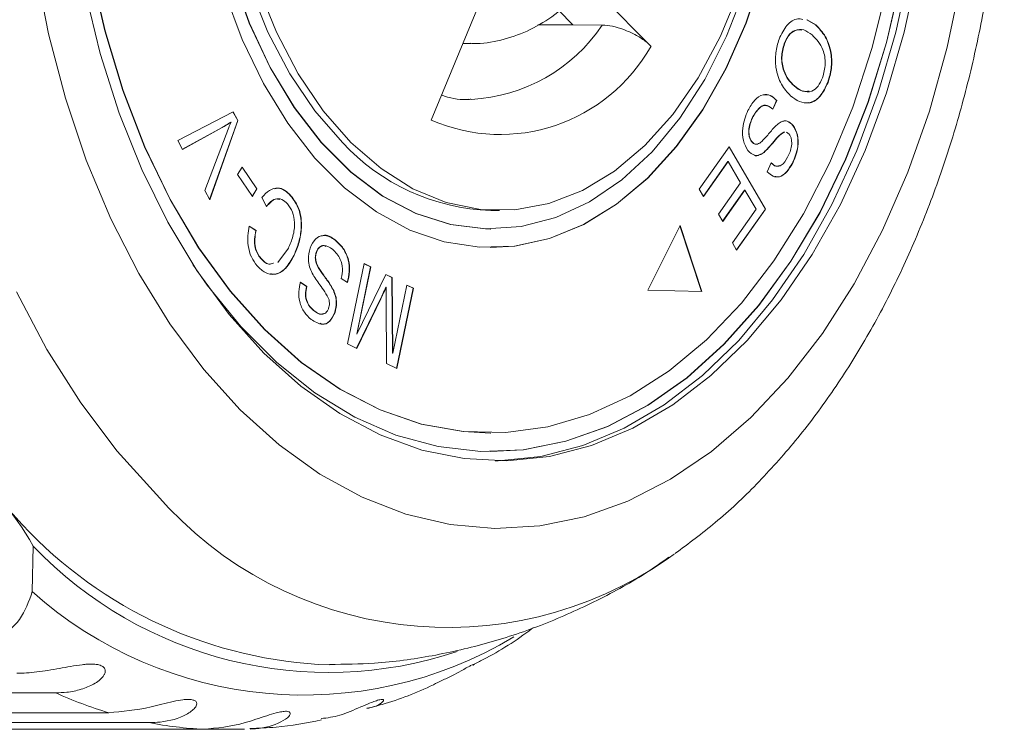
# Model space of a CAD drawing. Units: millimetres. Extents: x -31 to 622, y 16 to 339.
# Drawn here: x 215 to 242, y 16 to 36 of the extents above; entities that cross this region are included whole.
import ezdxf

# ---------------------------------------------------------------- set-up
doc = ezdxf.new("R2010")
doc.units = ezdxf.units.MM

msp = doc.modelspace()

# ---------------------------------------------------------------- linework, layer by layer
at = {"color": 7, "linetype": 'Continuous', "lineweight": 15}
for p, q in [((230.142, 36.916), (232.15, 34.904)), ((226.224, 32.908), (227.517, 36.032)), ((229.667, 35.857), (230.046, 35.478)), ((236.352, 35.612), (236.586, 35.472)), ((236.36, 35.612), (236.593, 35.472)), ((229.097, 35.475), (230.046, 35.478)), ((236.586, 35.472), (236.593, 35.472)), ((227.078, 34.971), (227.299, 34.971)), ((235.741, 34.964), (235.748, 34.964)), ((236.007, 33.83), (236.015, 33.83)), ((236.916, 33.923), (236.924, 33.923)), ((227.232, 33.467), (227.308, 33.466)), ((235.534, 33.434), (235.431, 33.199)), ((235.542, 33.434), (235.439, 33.199)), ((235.534, 33.434), (235.542, 33.434)), ((219.399, 32.353), (220.889, 33.13)), ((220.883, 33.127), (221.009, 32.893)), ((220.889, 33.13), (221.017, 32.893)), ((234.898, 33.008), (234.906, 33.008)), ((220.588, 32.707), (219.524, 32.121)), ((220.595, 32.707), (219.526, 32.117)), ((221.009, 32.893), (220.253, 30.764)), ((221.017, 32.893), (220.258, 30.756)), ((220.588, 32.707), (220.595, 32.707)), ((220.822, 32.852), (220.83, 32.852)), ((221.009, 32.893), (221.017, 32.893)), ((235.975, 32.765), (235.983, 32.765)), ((220.123, 31.006), (220.695, 32.521)), ((235.753, 32.586), (235.731, 32.586)), ((235.731, 32.586), (235.739, 32.586)), ((235.76, 32.586), (235.739, 32.586)), ((235.875, 32.528), (235.803, 32.584)), ((219.526, 32.117), (219.399, 32.353)), ((233.452, 31.048), (234.258, 32.189)), ((234.254, 32.183), (235.233, 30.51)), ((234.258, 32.189), (235.241, 30.51)), ((234.862, 32.327), (234.87, 32.327)), ((235.191, 32.037), (235.199, 32.037)), ((221.005, 31.438), (221.129, 31.642)), ((221.126, 31.636), (221.522, 31.05)), ((221.129, 31.642), (221.529, 31.05)), ((234.223, 31.789), (233.565, 30.856)), ((234.231, 31.789), (233.568, 30.85)), ((234.223, 31.789), (234.231, 31.789)), ((234.565, 31.217), (234.231, 31.789)), ((235.286, 31.515), (235.392, 31.753)), ((235.964, 31.75), (235.971, 31.75)), ((221.405, 30.846), (221.005, 31.438)), ((233.968, 30.371), (234.565, 31.217)), ((220.258, 30.756), (220.123, 31.006)), ((221.522, 31.05), (221.401, 30.852)), ((221.529, 31.05), (221.405, 30.846)), ((221.522, 31.05), (221.529, 31.05)), ((221.788, 30.58), (221.662, 30.822)), ((222.435, 30.869), (222.443, 30.869)), ((233.568, 30.85), (233.452, 31.048)), ((234.673, 31.02), (234.08, 30.18)), ((234.681, 31.02), (234.084, 30.174)), ((234.673, 31.02), (234.681, 31.02)), ((234.982, 30.506), (234.681, 31.02)), ((227.835, 30.471), (228.065, 30.471)), ((234.084, 30.174), (233.968, 30.371)), ((234.344, 29.602), (234.982, 30.506)), ((235.233, 30.51), (234.457, 29.41)), ((235.241, 30.51), (234.46, 29.404)), ((235.233, 30.51), (235.241, 30.51)), ((221.316, 30.05), (221.496, 29.928)), ((221.323, 30.05), (221.504, 29.928)), ((232.935, 30.064), (232.063, 28.324)), ((233.513, 28.284), (232.93, 30.055)), ((233.521, 28.284), (232.935, 30.064)), ((221.496, 29.928), (221.504, 29.928)), ((227.827, 29.971), (227.835, 29.971)), ((223.639, 29.669), (223.647, 29.669)), ((227.827, 29.471), (227.835, 29.471)), ((234.46, 29.404), (234.344, 29.602)), ((222.089, 29.073), (222.375, 29.451)), ((222.528, 29.266), (222.536, 29.266)), ((223.126, 29.342), (223.134, 29.342)), ((221.628, 29.181), (221.636, 29.181)), ((223.183, 28.932), (223.19, 28.932)), ((223.974, 26.877), (224.423, 29.039)), ((224.593, 28.95), (224.217, 27.141)), ((224.6, 28.95), (224.225, 27.141)), ((224.422, 29.036), (224.593, 28.95)), ((224.423, 29.039), (224.6, 28.95)), ((224.593, 28.95), (224.6, 28.95)), ((224.225, 27.141), (225.004, 28.748)), ((225.003, 28.744), (225.162, 28.664)), ((225.004, 28.748), (225.17, 28.664)), ((222.694, 28.541), (222.866, 28.425)), ((222.701, 28.541), (222.873, 28.425)), ((222.866, 28.425), (222.873, 28.425)), ((223.971, 28.531), (223.801, 28.641)), ((225.005, 28.4), (225.013, 28.4)), ((225.162, 28.664), (225.183, 26.622)), ((225.162, 28.664), (225.17, 28.664)), ((225.17, 28.664), (225.19, 26.622)), ((225.19, 26.622), (225.572, 28.462)), ((225.571, 28.459), (225.742, 28.374)), ((225.572, 28.462), (225.749, 28.374)), ((223.59, 28.312), (223.598, 28.312)), ((225.742, 28.374), (225.294, 26.215)), ((225.749, 28.374), (225.301, 26.212)), ((225.742, 28.374), (225.749, 28.374)), ((232.063, 28.324), (233.521, 28.284)), ((224.859, 28.09), (224.216, 26.756)), ((224.867, 28.09), (224.222, 26.753)), ((224.859, 28.09), (224.867, 28.09)), ((225.024, 26.35), (225.013, 28.046)), ((223.052, 27.778), (223.06, 27.778)), ((223.626, 27.72), (223.634, 27.72)), ((224.217, 27.141), (224.225, 27.141)), ((224.222, 26.753), (223.974, 26.877)), ((225.183, 26.622), (225.19, 26.622)), ((225.301, 26.212), (225.024, 26.35)), ((227.827, 24.471), (227.835, 24.471)), ((227.827, 23.971), (227.835, 23.971)), ((215.5, 21.421), (215.473, 20.199)), ((232.776, 21.203), (232.624, 21.098)), ((216.103, 17.468), (200.545, 17.468)), ((201.976, 16.934), (217.534, 16.934)), ((218.623, 16.665), (203.065, 16.665)), ((204.532, 16.486), (220.09, 16.486)), ((221.192, 16.486), (220.09, 16.486))]:
    msp.add_line(p, q, dxfattribs=at)
at = {"color": 8, "linetype": 'Continuous', "lineweight": 15}
msp.add_line((227.293, 34.971), (227.082, 34.979), dxfattribs=at)
at = {"color": 7, "linetype": 'Continuous', "lineweight": 15, "flags": 128}
for points in [[(223.832, 32.303), (223.085, 33.16), (222.413, 34.155), (221.826, 35.274), (221.333, 36.499), (220.944, 37.81), (220.663, 39.186), (220.495, 40.606), (220.443, 42.048), (220.507, 43.489), (220.688, 44.906), (220.98, 46.276), (221.381, 47.579), (221.884, 48.793), (222.48, 49.9), (223.161, 50.881), (223.916, 51.722), (224.732, 52.409), (225.598, 52.932), (226.498, 53.282), (227.42, 53.453), (227.835, 53.471)], [(227.827, 29.471), (228.468, 29.511), (229.411, 29.717), (230.331, 30.094), (231.217, 30.638), (232.055, 31.341), (232.833, 32.194), (233.541, 33.183), (234.169, 34.297), (234.708, 35.517), (235.151, 36.829), (235.49, 38.212), (235.722, 39.649), (235.843, 41.118), (235.852, 42.599), (235.748, 44.071), (235.533, 45.514), (235.209, 46.906), (234.782, 48.23), (234.258, 49.466), (233.643, 50.597), (232.946, 51.606), (232.178, 52.48)], [(221.078, 25.094), (220.093, 26.186), (219.178, 27.417), (218.341, 28.776), (217.589, 30.25), (216.929, 31.828), (216.368, 33.495), (215.909, 35.236), (215.557, 37.036)], [(217.046, 36.98), (217.426, 35.309), (217.912, 33.706), (218.501, 32.188), (219.185, 30.77), (219.957, 29.467), (220.811, 28.293), (221.736, 27.259), (222.724, 26.376), (223.765, 25.652), (224.847, 25.097), (225.959, 24.714), (227.091, 24.509), (227.827, 24.471)], [(217.053, 36.98), (217.433, 35.309), (217.92, 33.706), (218.508, 32.188), (219.192, 30.77), (219.965, 29.467), (220.819, 28.293), (221.744, 27.259), (222.732, 26.376), (223.772, 25.652), (224.854, 25.097), (225.967, 24.714), (227.099, 24.509), (228.238, 24.483), (229.373, 24.636), (230.493, 24.967), (231.585, 25.472), (232.639, 26.147), (233.643, 26.985), (234.588, 27.976), (235.463, 29.11), (236.261, 30.377), (236.971, 31.763), (237.588, 33.253), (238.105, 34.833), (238.517, 36.486)], [(239.346, 36.969), (238.977, 35.273), (238.502, 33.641), (237.927, 32.09), (237.257, 30.633), (236.498, 29.286), (235.659, 28.061), (234.746, 26.97), (233.768, 26.024), (232.736, 25.231), (231.659, 24.599), (230.547, 24.135), (229.411, 23.842), (228.263, 23.724), (227.112, 23.782), (225.971, 24.014), (224.849, 24.42), (223.759, 24.995), (222.71, 25.733), (221.713, 26.628)], [(239.116, 36.969), (238.747, 35.273), (238.272, 33.641), (237.697, 32.09), (237.027, 30.633), (236.269, 29.286), (235.429, 28.061), (234.516, 26.97), (233.538, 26.024), (232.506, 25.231), (231.429, 24.599), (230.317, 24.135), (229.181, 23.842), (228.033, 23.724), (227.95, 23.722)], [(219.803, 29.015), (220.19, 28.46), (221.093, 27.343), (222.063, 26.371), (223.09, 25.555), (224.164, 24.901), (225.275, 24.417), (226.411, 24.108), (227.561, 23.976), (228.714, 24.023), (229.859, 24.249), (230.983, 24.65), (232.076, 25.224), (233.127, 25.964), (234.125, 26.863), (235.06, 27.913), (235.924, 29.102), (236.708, 30.419), (237.403, 31.851), (238.003, 33.383), (238.502, 35.001), (238.895, 36.688)], [(220.654, 36.364), (221.13, 35.082), (221.701, 33.897), (222.358, 32.825), (223.092, 31.882), (223.892, 31.08), (224.748, 30.431), (225.647, 29.944), (226.577, 29.626), (227.524, 29.481), (228.476, 29.511), (229.419, 29.717), (230.339, 30.094), (231.224, 30.638), (232.062, 31.341), (232.841, 32.194), (233.549, 33.183), (234.177, 34.297), (234.716, 35.517), (235.158, 36.829)], [(220.862, 36.814), (221.323, 35.522), (221.881, 34.327), (222.53, 33.248), (223.259, 32.302), (224.058, 31.502), (224.913, 30.86), (225.813, 30.388), (226.743, 30.09), (227.69, 29.973), (227.827, 29.971)], [(220.87, 36.814), (221.33, 35.522), (221.889, 34.327), (222.538, 33.248), (223.267, 32.302), (224.065, 31.502), (224.921, 30.86), (225.821, 30.388), (226.751, 30.09), (227.698, 29.973), (228.647, 30.038), (229.583, 30.284), (230.493, 30.706), (231.363, 31.3), (232.179, 32.055), (232.929, 32.961), (233.602, 34.003), (234.188, 35.166), (234.677, 36.432)], [(240.51, 36.667), (240.136, 34.877), (239.656, 33.15), (239.074, 31.5), (238.395, 29.942), (237.626, 28.49), (236.772, 27.157), (235.842, 25.953), (234.844, 24.891), (233.786, 23.978), (232.678, 23.224), (231.529, 22.634), (230.35, 22.214), (229.151, 21.968), (227.942, 21.898), (226.734, 22.004), (225.538, 22.285), (224.364, 22.74), (223.223, 23.363), (222.124, 24.15), (221.078, 25.094)], [(227.827, 23.971), (228.707, 24.023), (229.851, 24.249), (230.975, 24.65), (232.068, 25.224), (233.119, 25.964), (234.117, 26.863), (235.053, 27.913), (235.917, 29.102), (236.7, 30.419), (237.395, 31.851), (237.995, 33.383), (238.495, 35.001), (238.888, 36.688)], [(221.713, 26.628), (220.777, 27.671), (219.911, 28.851), (219.123, 30.157), (218.422, 31.578), (217.814, 33.098), (217.304, 34.704), (216.898, 36.38)], [(224.062, 32.303), (223.315, 33.16), (222.642, 34.155), (222.055, 35.274), (221.563, 36.499)], [(234.518, 36.364), (234.016, 35.15), (233.419, 34.043), (232.738, 33.062), (231.984, 32.221), (231.167, 31.533), (230.302, 31.011), (229.401, 30.661), (228.479, 30.489), (227.551, 30.499), (226.631, 30.69), (225.733, 31.058), (224.873, 31.599), (224.062, 32.303)], [(230.046, 35.478), (230.822, 35.468), (230.835, 35.467)], [(215.202, 22.004), (214.13, 23.184)]]:
    msp.add_lwpolyline(points, dxfattribs=at)
at = {"color": 8, "linetype": 'Continuous', "lineweight": 15, "flags": 128}
msp.add_lwpolyline([(218.821, 22.815), (217.764, 23.981), (216.777, 25.287), (215.868, 26.724), (215.045, 28.28)], dxfattribs=at)
at = {"color": 8, "linetype": 'Continuous', "lineweight": 15}
for centre, radius, start, end in [((227.073, 37.989), 4.529, 272.9819, 326.1708), ((226.678, 29.638), 10.406, 220.9686, 304.8471), ((222.793, 28.404), 10.996, 228.2624, 300.9938)]:
    msp.add_arc(centre, radius, start, end, dxfattribs=at)
at = {"color": 7, "linetype": 'Continuous', "lineweight": 15}
for centre, radius, start, end in [((228.085, 37.178), 4.659, 246.4558, 330.7742), ((228.02, 36.166), 5.697, 222.6859, 268.1335), ((208.936, 17.762), 7.515, 29.1398, 53.8599), ((223.902, 30.093), 11.879, 222.9158, 267.9547), ((223.453, 29.016), 10.997, 223.6792, 288.4077), ((220.935, 28.222), 11.79, 245.8053, 253.2337), ((220.651, 27.154), 10.683, 259.053, 266.9861)]:
    msp.add_arc(centre, radius, start, end, dxfattribs=at)
for points, knots in [([(232.796, 21.223), (233.163, 21.493), (233.928, 22.057), (235.011, 23.08), (236.061, 24.25), (237.037, 25.549), (237.935, 26.964), (238.747, 28.484), (239.467, 30.098), (240.091, 31.791), (240.616, 33.553), (241.038, 35.37), (241.356, 37.23), (241.569, 39.121), (241.675, 41.03), (241.674, 42.946), (241.566, 44.856), (241.352, 46.747), (241.031, 48.607), (240.607, 50.425), (240.079, 52.188), (239.451, 53.885), (238.725, 55.504), (237.903, 57.034), (236.99, 58.462), (235.991, 59.778), (234.911, 60.966), (233.781, 62.013), (232.977, 62.587), (232.586, 62.866)], [0, 0, 0, 0, 0.03341, 0.069664, 0.106311, 0.143264, 0.180427, 0.217714, 0.255054, 0.292389, 0.329696, 0.366966, 0.4042, 0.441405, 0.478592, 0.515774, 0.552968, 0.590182, 0.627433, 0.664736, 0.702102, 0.73954, 0.777053, 0.814632, 0.852255, 0.88986, 0.927371, 0.964687, 1, 1, 1, 1]), ([(227.292, 34.978), (227.316, 34.976), (227.587, 34.95), (228.106, 35.049), (228.819, 35.283), (229.49, 35.678), (229.996, 36.103), (230.268, 36.404), (230.353, 36.498)], [0, 0, 0, 0, 0.0211754, 0.2388586, 0.4556277, 0.6746731, 0.8985178, 1, 1, 1, 1]), ([(235.603, 35.09), (235.667, 35.224), (235.793, 35.49), (236.049, 35.656), (236.198, 35.63), (236.242, 35.623)], [0, 0, 0, 0, 0.414019, 0.827341, 1, 1, 1, 1]), ([(230.835, 35.467), (230.926, 35.46), (231.106, 35.447), (231.421, 35.352), (231.729, 35.214), (231.983, 35.057), (232.101, 34.949), (232.15, 34.904)], [0, 0, 0, 0, 0.206242, 0.412324, 0.622814, 0.841996, 1, 1, 1, 1]), ([(236.218, 35.334), (236.153, 35.339), (236.025, 35.349), (235.849, 35.204), (235.777, 35.044), (235.741, 34.964)], [0, 0, 0, 0, 0.340077, 0.6698756, 1, 1, 1, 1]), ([(236.492, 35.203), (236.419, 35.258), (236.275, 35.366), (236.046, 35.351), (235.857, 35.206), (235.785, 35.045), (235.748, 34.964)], [0, 0, 0, 0, 0.28062, 0.559746, 0.779765, 1, 1, 1, 1]), ([(236.586, 35.472), (236.679, 35.377), (236.864, 35.187), (237.014, 34.747), (237.026, 34.293), (236.953, 34.046), (236.916, 33.923)], [0, 0, 0, 0, 0.280602, 0.559633, 0.779606, 1, 1, 1, 1]), ([(236.593, 35.472), (236.686, 35.377), (236.872, 35.187), (237.021, 34.747), (237.034, 34.293), (236.961, 34.046), (236.924, 33.923)], [0, 0, 0, 0, 0.280602, 0.559633, 0.779606, 1, 1, 1, 1]), ([(235.915, 33.56), (235.825, 33.656), (235.646, 33.847), (235.503, 34.282), (235.499, 34.727), (235.569, 34.969), (235.603, 35.09)], [0, 0, 0, 0, 0.280343, 0.559509, 0.779641, 1, 1, 1, 1]), ([(236.778, 34.05), (236.809, 34.172), (236.873, 34.416), (236.793, 34.903), (236.606, 35.089), (236.492, 35.203)], [0, 0, 0, 0, 0.280198, 0.559823, 1, 1, 1, 1]), ([(235.741, 34.964), (235.709, 34.845), (235.646, 34.607), (235.709, 34.245), (235.844, 33.99), (235.953, 33.883), (236.007, 33.83)], [0, 0, 0, 0, 0.279175, 0.558244, 0.778806, 1, 1, 1, 1]), ([(235.748, 34.964), (235.717, 34.845), (235.653, 34.607), (235.717, 34.245), (235.852, 33.99), (235.961, 33.883), (236.015, 33.83)], [0, 0, 0, 0, 0.279175, 0.558244, 0.778806, 1, 1, 1, 1]), ([(236.015, 33.83), (236.089, 33.774), (236.235, 33.663), (236.47, 33.658), (236.665, 33.805), (236.74, 33.968), (236.778, 34.05)], [0, 0, 0, 0, 0.280777, 0.560065, 0.77996, 1, 1, 1, 1]), ([(236.924, 33.923), (236.859, 33.785), (236.729, 33.51), (236.429, 33.347), (236.146, 33.386), (235.992, 33.502), (235.915, 33.56)], [0, 0, 0, 0, 0.2795393, 0.5585439, 0.7790689, 1, 1, 1, 1]), ([(236.007, 33.83), (236.081, 33.77), (236.209, 33.665), (236.353, 33.683), (236.413, 33.69)], [0, 0, 0, 0, 0.575479, 1, 1, 1, 1]), ([(236.916, 33.923), (236.851, 33.79), (236.722, 33.523), (236.502, 33.362), (236.393, 33.377), (236.391, 33.377)], [0, 0, 0, 0, 0.495747, 0.990545, 1, 1, 1, 1]), ([(227.296, 33.47), (227.284, 33.468), (227.047, 33.444), (226.784, 33.481), (226.53, 33.572), (226.503, 33.582)], [0, 0, 0, 0, 0.043715, 0.896686, 1, 1, 1, 1]), ([(234.765, 33.168), (234.821, 33.265), (234.932, 33.459), (235.151, 33.614), (235.373, 33.596), (235.485, 33.488), (235.542, 33.434)], [0, 0, 0, 0, 0.281009, 0.560081, 0.779927, 1, 1, 1, 1]), ([(235.175, 33.59), (235.238, 33.593), (235.368, 33.599), (235.478, 33.491), (235.534, 33.434)], [0, 0, 0, 0, 0.485497, 1, 1, 1, 1]), ([(235.289, 33.289), (235.284, 33.293), (235.227, 33.33), (235.064, 33.259), (234.961, 33.104), (234.898, 33.008)], [0, 0, 0, 0, 0.034438, 0.409282, 1, 1, 1, 1]), ([(235.439, 33.199), (235.388, 33.242), (235.287, 33.328), (235.074, 33.271), (234.97, 33.108), (234.906, 33.008)], [0, 0, 0, 0, 0.280942, 0.56009, 1, 1, 1, 1]), ([(234.764, 32.086), (234.716, 32.172), (234.619, 32.343), (234.602, 32.77), (234.704, 33.017), (234.765, 33.168)], [0, 0, 0, 0, 0.279813, 0.559932, 1, 1, 1, 1]), ([(234.898, 33.008), (234.851, 32.901), (234.78, 32.741), (234.783, 32.51), (234.818, 32.393), (234.847, 32.349), (234.862, 32.327)], [0, 0, 0, 0, 0.4991563, 0.7486164, 0.8743421, 1, 1, 1, 1]), ([(234.906, 33.008), (234.859, 32.901), (234.788, 32.741), (234.79, 32.51), (234.825, 32.393), (234.855, 32.349), (234.87, 32.327)], [0, 0, 0, 0, 0.499156, 0.748616, 0.874342, 1, 1, 1, 1]), ([(220.822, 32.852), (220.779, 32.823), (220.702, 32.771), (220.622, 32.726), (220.588, 32.707)], [0, 0, 0, 0, 0.559975, 1, 1, 1, 1]), ([(220.83, 32.852), (220.787, 32.823), (220.709, 32.771), (220.63, 32.726), (220.595, 32.707)], [0, 0, 0, 0, 0.559975, 1, 1, 1, 1]), ([(220.695, 32.521), (220.719, 32.584), (220.762, 32.696), (220.809, 32.804), (220.83, 32.852)], [0, 0, 0, 0, 0.559992, 1, 1, 1, 1]), ([(235.138, 32.332), (235.191, 32.388), (235.279, 32.48), (235.395, 32.622), (235.496, 32.736), (235.569, 32.797), (235.606, 32.827)], [0, 0, 0, 0, 0.3399729, 0.5600655, 0.7801426, 1, 1, 1, 1]), ([(235.606, 32.827), (235.641, 32.847), (235.711, 32.887), (235.849, 32.892), (235.932, 32.813), (235.983, 32.765)], [0, 0, 0, 0, 0.281192, 0.561899, 1, 1, 1, 1]), ([(235.708, 32.878), (235.745, 32.883), (235.841, 32.895), (235.924, 32.815), (235.975, 32.765)], [0, 0, 0, 0, 0.3850451, 1, 1, 1, 1]), ([(235.975, 32.765), (236.021, 32.685), (236.113, 32.524), (236.123, 32.12), (236.024, 31.89), (235.964, 31.75)], [0, 0, 0, 0, 0.279734, 0.559322, 1, 1, 1, 1]), ([(235.983, 32.765), (236.029, 32.685), (236.121, 32.524), (236.13, 32.12), (236.032, 31.89), (235.971, 31.75)], [0, 0, 0, 0, 0.2797341, 0.5593221, 1, 1, 1, 1]), ([(235.731, 32.586), (235.676, 32.547), (235.566, 32.468), (235.402, 32.248), (235.271, 32.117), (235.191, 32.037)], [0, 0, 0, 0, 0.278891, 0.559519, 1, 1, 1, 1]), ([(235.739, 32.586), (235.684, 32.547), (235.574, 32.468), (235.409, 32.248), (235.278, 32.117), (235.199, 32.037)], [0, 0, 0, 0, 0.278891, 0.559519, 1, 1, 1, 1]), ([(235.834, 31.907), (235.88, 32.003), (235.949, 32.147), (235.946, 32.359), (235.916, 32.467), (235.889, 32.508), (235.875, 32.528)], [0, 0, 0, 0, 0.499404, 0.749035, 0.874497, 1, 1, 1, 1]), ([(234.862, 32.327), (234.885, 32.303), (234.928, 32.258), (234.979, 32.26), (235.003, 32.262)], [0, 0, 0, 0, 0.53137, 1, 1, 1, 1]), ([(234.87, 32.327), (234.892, 32.304), (234.938, 32.258), (235.038, 32.252), (235.1, 32.302), (235.138, 32.332)], [0, 0, 0, 0, 0.280002, 0.559674, 1, 1, 1, 1]), ([(235.199, 32.037), (235.159, 32.011), (235.08, 31.958), (234.921, 31.941), (234.824, 32.031), (234.764, 32.086)], [0, 0, 0, 0, 0.281434, 0.562061, 1, 1, 1, 1]), ([(235.191, 32.037), (235.151, 32.013), (235.073, 31.964), (234.976, 31.933), (234.933, 31.964), (234.929, 31.967)], [0, 0, 0, 0, 0.4769585, 0.9525495, 1, 1, 1, 1]), ([(235.392, 31.753), (235.434, 31.717), (235.518, 31.645), (235.698, 31.677), (235.783, 31.82), (235.834, 31.907)], [0, 0, 0, 0, 0.2809878, 0.5601856, 1, 1, 1, 1]), ([(235.971, 31.75), (235.922, 31.666), (235.822, 31.498), (235.631, 31.361), (235.436, 31.375), (235.336, 31.468), (235.286, 31.515)], [0, 0, 0, 0, 0.2808, 0.560157, 0.779883, 1, 1, 1, 1]), ([(235.385, 31.753), (235.427, 31.714), (235.5, 31.647), (235.583, 31.673), (235.617, 31.684)], [0, 0, 0, 0, 0.579355, 1, 1, 1, 1]), ([(235.964, 31.75), (235.914, 31.667), (235.815, 31.502), (235.639, 31.361), (235.527, 31.383), (235.489, 31.391)], [0, 0, 0, 0, 0.396304, 0.790571, 1, 1, 1, 1]), ([(221.662, 30.822), (221.727, 30.894), (221.857, 31.036), (222.082, 31.094), (222.285, 31.028), (222.39, 30.922), (222.443, 30.869)], [0, 0, 0, 0, 0.280218, 0.559488, 0.779578, 1, 1, 1, 1]), ([(222.012, 31.052), (222.038, 31.061), (222.125, 31.091), (222.278, 31.024), (222.383, 30.921), (222.435, 30.869)], [0, 0, 0, 0, 0.177242, 0.588312, 1, 1, 1, 1]), ([(222.356, 30.647), (222.306, 30.694), (222.207, 30.789), (221.988, 30.801), (221.864, 30.664), (221.788, 30.58)], [0, 0, 0, 0, 0.280897, 0.561125, 1, 1, 1, 1]), ([(222.435, 30.869), (222.519, 30.755), (222.687, 30.529), (222.743, 30.031), (222.668, 29.605), (222.575, 29.379), (222.528, 29.266)], [0, 0, 0, 0, 0.2800126, 0.5580705, 0.7789104, 1, 1, 1, 1]), ([(222.443, 30.869), (222.527, 30.755), (222.695, 30.529), (222.75, 30.031), (222.675, 29.605), (222.583, 29.379), (222.536, 29.266)], [0, 0, 0, 0, 0.2800126, 0.5580705, 0.7789104, 1, 1, 1, 1]), ([(222.149, 30.769), (222.105, 30.777), (221.97, 30.802), (221.857, 30.67), (221.781, 30.58)], [0, 0, 0, 0, 0.322252, 1, 1, 1, 1]), ([(222.375, 29.451), (222.42, 29.556), (222.51, 29.766), (222.564, 30.121), (222.497, 30.442), (222.403, 30.578), (222.356, 30.647)], [0, 0, 0, 0, 0.281172, 0.560488, 0.779998, 1, 1, 1, 1]), ([(221.533, 28.977), (221.478, 29.052), (221.367, 29.2), (221.284, 29.499), (221.273, 29.794), (221.307, 29.965), (221.323, 30.05)], [0, 0, 0, 0, 0.280115, 0.559466, 0.779595, 1, 1, 1, 1]), ([(221.496, 29.928), (221.482, 29.853), (221.454, 29.702), (221.47, 29.478), (221.537, 29.3), (221.598, 29.221), (221.628, 29.181)], [0, 0, 0, 0, 0.280492, 0.559573, 0.77954, 1, 1, 1, 1]), ([(221.504, 29.928), (221.49, 29.853), (221.462, 29.702), (221.478, 29.478), (221.544, 29.3), (221.605, 29.221), (221.636, 29.181)], [0, 0, 0, 0, 0.280492, 0.559573, 0.77954, 1, 1, 1, 1]), ([(222.961, 29.456), (223.005, 29.547), (223.094, 29.73), (223.362, 29.842), (223.539, 29.735), (223.647, 29.669)], [0, 0, 0, 0, 0.279833, 0.55999, 1, 1, 1, 1]), ([(223.277, 29.781), (223.288, 29.786), (223.407, 29.846), (223.528, 29.753), (223.639, 29.669)], [0, 0, 0, 0, 0.090377, 1, 1, 1, 1]), ([(223.388, 29.498), (223.369, 29.509), (223.311, 29.541), (223.227, 29.499), (223.16, 29.424), (223.138, 29.37), (223.126, 29.342)], [0, 0, 0, 0, 0.1959561, 0.5963902, 0.7982231, 1, 1, 1, 1]), ([(223.574, 29.423), (223.496, 29.474), (223.381, 29.55), (223.235, 29.501), (223.167, 29.424), (223.145, 29.37), (223.134, 29.342)], [0, 0, 0, 0, 0.499143, 0.748583, 0.874309, 1, 1, 1, 1]), ([(223.639, 29.669), (223.712, 29.603), (223.857, 29.471), (224, 29.166), (224.032, 28.822), (223.986, 28.628), (223.963, 28.531)], [0, 0, 0, 0, 0.281024, 0.560137, 0.779964, 1, 1, 1, 1]), ([(223.647, 29.669), (223.72, 29.603), (223.865, 29.471), (224.007, 29.166), (224.04, 28.822), (223.994, 28.628), (223.971, 28.531)], [0, 0, 0, 0, 0.281024, 0.560137, 0.779964, 1, 1, 1, 1]), ([(222.536, 29.266), (222.465, 29.139), (222.324, 28.887), (222.031, 28.719), (221.75, 28.771), (221.605, 28.908), (221.533, 28.977)], [0, 0, 0, 0, 0.280442, 0.559451, 0.779561, 1, 1, 1, 1]), ([(222.528, 29.266), (222.458, 29.142), (222.317, 28.894), (222.069, 28.724), (221.929, 28.761), (221.894, 28.77)], [0, 0, 0, 0, 0.430525, 0.858852, 1, 1, 1, 1]), ([(223.016, 28.78), (222.991, 28.835), (222.942, 28.947), (222.899, 29.187), (222.937, 29.354), (222.961, 29.456)], [0, 0, 0, 0, 0.281416, 0.56205, 1, 1, 1, 1]), ([(223.126, 29.342), (223.116, 29.303), (223.096, 29.224), (223.112, 29.069), (223.156, 28.984), (223.183, 28.932)], [0, 0, 0, 0, 0.280057, 0.559789, 1, 1, 1, 1]), ([(223.134, 29.342), (223.124, 29.303), (223.104, 29.224), (223.119, 29.069), (223.163, 28.984), (223.19, 28.932)], [0, 0, 0, 0, 0.280057, 0.559789, 1, 1, 1, 1]), ([(223.801, 28.641), (223.818, 28.728), (223.852, 28.9), (223.774, 29.217), (223.65, 29.345), (223.574, 29.423)], [0, 0, 0, 0, 0.2809218, 0.5600601, 1, 1, 1, 1]), ([(221.628, 29.181), (221.698, 29.108), (221.804, 28.998), (221.925, 29.037), (221.966, 29.051)], [0, 0, 0, 0, 0.663734, 1, 1, 1, 1]), ([(221.636, 29.181), (221.706, 29.108), (221.812, 28.998), (221.933, 29.037), (221.973, 29.051)], [0, 0, 0, 0, 0.663734, 1, 1, 1, 1]), ([(223.183, 28.932), (223.229, 28.861), (223.305, 28.746), (223.417, 28.595), (223.51, 28.463), (223.563, 28.362), (223.59, 28.312)], [0, 0, 0, 0, 0.339982, 0.560079, 0.780159, 1, 1, 1, 1]), ([(223.19, 28.932), (223.236, 28.861), (223.313, 28.746), (223.425, 28.595), (223.518, 28.463), (223.571, 28.362), (223.598, 28.312)], [0, 0, 0, 0, 0.3399823, 0.5600785, 0.7801595, 1, 1, 1, 1]), ([(223.472, 28.058), (223.436, 28.135), (223.364, 28.288), (223.191, 28.498), (223.082, 28.673), (223.016, 28.78)], [0, 0, 0, 0, 0.278871, 0.559483, 1, 1, 1, 1]), ([(222.987, 27.536), (222.924, 27.595), (222.798, 27.715), (222.672, 27.981), (222.643, 28.284), (222.682, 28.455), (222.701, 28.541)], [0, 0, 0, 0, 0.280811, 0.560174, 0.779885, 1, 1, 1, 1]), ([(222.866, 28.425), (222.852, 28.353), (222.823, 28.21), (222.879, 27.941), (222.986, 27.84), (223.052, 27.778)], [0, 0, 0, 0, 0.281045, 0.560138, 1, 1, 1, 1]), ([(222.873, 28.425), (222.859, 28.353), (222.831, 28.21), (222.887, 27.941), (222.994, 27.84), (223.06, 27.778)], [0, 0, 0, 0, 0.281045, 0.560138, 1, 1, 1, 1]), ([(225.005, 28.4), (224.978, 28.342), (224.93, 28.238), (224.881, 28.135), (224.859, 28.09)], [0, 0, 0, 0, 0.559992, 1, 1, 1, 1]), ([(225.013, 28.4), (224.986, 28.342), (224.938, 28.238), (224.888, 28.135), (224.867, 28.09)], [0, 0, 0, 0, 0.5599917, 1, 1, 1, 1]), ([(225.013, 28.046), (225.012, 28.112), (225.012, 28.23), (225.012, 28.348), (225.013, 28.4)], [0, 0, 0, 0, 0.560001, 1, 1, 1, 1]), ([(223.59, 28.312), (223.61, 28.262), (223.649, 28.162), (223.68, 27.952), (223.646, 27.807), (223.626, 27.72)], [0, 0, 0, 0, 0.281267, 0.562014, 1, 1, 1, 1]), ([(223.598, 28.312), (223.617, 28.262), (223.657, 28.162), (223.687, 27.952), (223.654, 27.807), (223.634, 27.72)], [0, 0, 0, 0, 0.281267, 0.562014, 1, 1, 1, 1]), ([(223.461, 27.837), (223.472, 27.878), (223.49, 27.951), (223.477, 28.025), (223.472, 28.058)], [0, 0, 0, 0, 0.559251, 1, 1, 1, 1]), ([(223.634, 27.72), (223.592, 27.633), (223.508, 27.46), (223.253, 27.365), (223.088, 27.471), (222.987, 27.536)], [0, 0, 0, 0, 0.279678, 0.559287, 1, 1, 1, 1]), ([(223.052, 27.778), (223.123, 27.72), (223.213, 27.646), (223.305, 27.688), (223.325, 27.697)], [0, 0, 0, 0, 0.78777, 1, 1, 1, 1]), ([(223.06, 27.778), (223.129, 27.726), (223.234, 27.649), (223.368, 27.695), (223.431, 27.763), (223.451, 27.813), (223.461, 27.837)], [0, 0, 0, 0, 0.49946, 0.7490903, 0.8745223, 1, 1, 1, 1]), ([(223.626, 27.72), (223.584, 27.636), (223.501, 27.467), (223.335, 27.379), (223.251, 27.421), (223.233, 27.43)], [0, 0, 0, 0, 0.437073, 0.874037, 1, 1, 1, 1]), ([(223.484, 18.235), (223.889, 18.239), (224.818, 18.248), (226.258, 18.448), (227.785, 18.798), (229.272, 19.298), (230.707, 19.946), (231.833, 20.558), (232.448, 20.995), (232.632, 21.125)], [0, 0, 0, 0, 0.124834, 0.285702, 0.446123, 0.606712, 0.768091, 0.930882, 1, 1, 1, 1]), ([(215.473, 20.199), (215.381, 19.935), (215.196, 19.405), (214.549, 18.908), (214.009, 18.849), (213.767, 18.822)], [0, 0, 0, 0, 0.354878, 0.711107, 1, 1, 1, 1]), ([(227.347, 18.224), (227.441, 18.271), (227.992, 18.545), (228.535, 18.888), (228.961, 19.215), (228.975, 19.225)], [0, 0, 0, 0, 0.167499, 0.972716, 1, 1, 1, 1]), ([(215.055, 17.998), (215.142, 18), (215.317, 18.003), (215.598, 18.03), (215.894, 18.071), (216.196, 18.125), (216.505, 18.182), (216.757, 18.223), (216.952, 18.241), (217.094, 18.246), (217.241, 18.235), (217.362, 18.194), (217.433, 18.127), (217.447, 18.051), (217.425, 17.975), (217.372, 17.891), (217.275, 17.797), (217.131, 17.702), (216.966, 17.624), (216.727, 17.54), (216.438, 17.479), (216.203, 17.471), (216.103, 17.468)], [0, 0, 0, 0, 0.065119, 0.130647, 0.197644, 0.265313, 0.325747, 0.387902, 0.413033, 0.438742, 0.471356, 0.504223, 0.532503, 0.568421, 0.595342, 0.622979, 0.672091, 0.722395, 0.772047, 0.822079, 0.924099, 1, 1, 1, 1]), ([(226.517, 17.803), (226.61, 17.845), (226.776, 17.919), (227.005, 18.048), (227.175, 18.142), (227.291, 18.204), (227.37, 18.239), (227.403, 18.248), (227.399, 18.234), (227.356, 18.217), (227.351, 18.214)], [0, 0, 0, 0, 0.209197, 0.374426, 0.480747, 0.587895, 0.680088, 0.797182, 0.974514, 1, 1, 1, 1]), ([(224.492, 17.045), (224.629, 17.081), (225.24, 17.241), (225.919, 17.499), (226.439, 17.765), (226.516, 17.805)], [0, 0, 0, 0, 0.19637, 0.880691, 1, 1, 1, 1]), ([(217.534, 16.934), (217.898, 16.966), (218.431, 17.012), (219.149, 17.214), (219.503, 17.282), (219.69, 17.296), (219.814, 17.281), (219.891, 17.239), (219.918, 17.165), (219.852, 17.033), (219.548, 16.814), (219.085, 16.681), (218.722, 16.669), (218.623, 16.665)], [0, 0, 0, 0, 0.264793, 0.387263, 0.4381, 0.470812, 0.503779, 0.532145, 0.568172, 0.622733, 0.722188, 0.923869, 1, 1, 1, 1]), ([(223.261, 16.775), (223.425, 16.795), (223.756, 16.835), (224.209, 17.039), (224.54, 17.179), (224.719, 17.249), (224.84, 17.286), (224.921, 17.295), (224.958, 17.276), (224.91, 17.21), (224.761, 17.106), (224.567, 17.068), (224.49, 17.053)], [0, 0, 0, 0, 0.186981, 0.377156, 0.456097, 0.506894, 0.558086, 0.602132, 0.658076, 0.7428, 0.897237, 1, 1, 1, 1]), ([(220.09, 16.486), (220.451, 16.52), (220.979, 16.571), (221.674, 16.816), (222.019, 16.922), (222.203, 16.965), (222.327, 16.976), (222.407, 16.959), (222.44, 16.912), (222.387, 16.811), (222.103, 16.624), (221.701, 16.508), (221.391, 16.495), (221.342, 16.493)], [0, 0, 0, 0, 0.275417, 0.402801, 0.455678, 0.489703, 0.523992, 0.553496, 0.590969, 0.647719, 0.751165, 0.960938, 1, 1, 1, 1]), ([(221.341, 16.509), (221.576, 16.516), (222.224, 16.536), (222.861, 16.66), (223.268, 16.739)], [0, 0, 0, 0, 0.363301, 1, 1, 1, 1])]:
    msp.add_open_spline(points, degree=3, knots=knots, dxfattribs=at)

doc.saveas('drawing.dxf')
